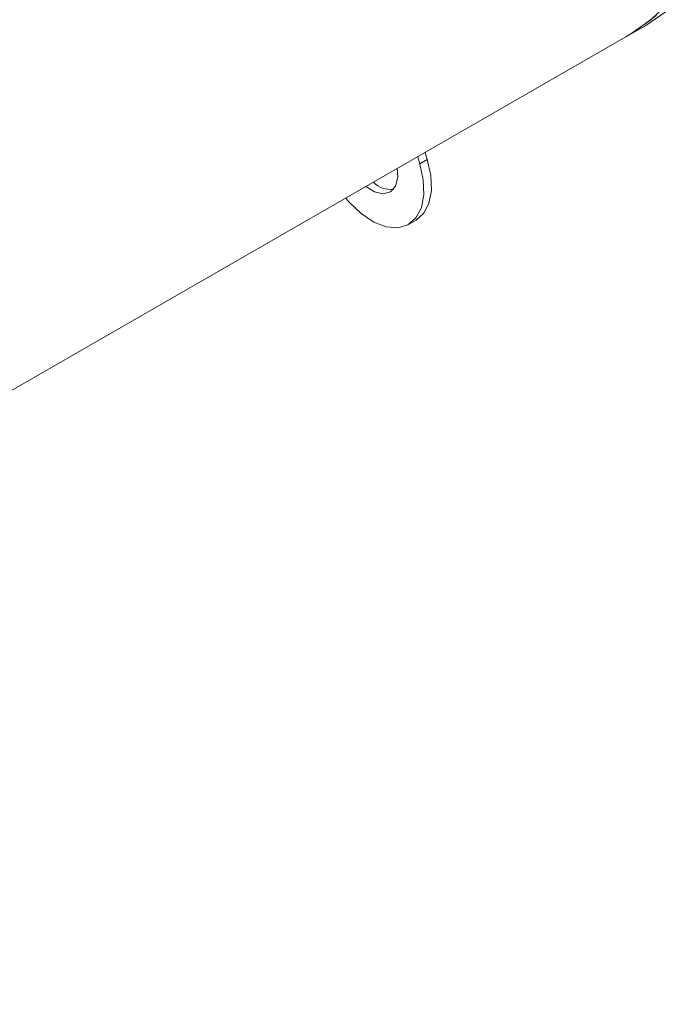
# Model space of a CAD drawing. Units: inches. Extents: x 0.2 to 10.8, y 0.2 to 8.4.
# Drawn here: x 9.2 to 9.5, y 6.4 to 6.8 of the extents above; entities that cross this region are included whole.
import ezdxf

# ---------------------------------------------------------------- set-up
doc = ezdxf.new("R2010")
doc.units = ezdxf.units.IN
doc.header["$MEASUREMENT"] = 0

msp = doc.modelspace()

# ---------------------------------------------------------------- linework, layer by layer
at = {"color": 7, "linetype": 'Continuous', "lineweight": 15}
for p, q in [((9.486479318287717, 6.80546475201041), (9.49443422482076, 6.810040330540446)), ((8.77937373828635, 6.398744857274108), (9.486479318287717, 6.80546475201041)), ((9.402094928797862, 6.756927722254384), (9.40295012921502, 6.753951099992239)), ((9.399777033618406, 6.752125972430211), (9.398921781347351, 6.755102549787996)), ((9.40295012921502, 6.753951099992239), (9.399777033618406, 6.752125972430211)), ((9.395049513713463, 6.726643638217342), (9.398222661163974, 6.728468795713989))]:
    msp.add_line(p, q, dxfattribs=at)
at = {"color": 7, "linetype": 'Continuous', "lineweight": 15, "flags": 128}
for points in [[(9.486479318287717, 6.80546475201041), (9.487334959463011, 6.805964129036609), (9.496927775080591, 6.812652544458427), (9.505578094243283, 6.820791914454931)], [(9.499181345499247, 6.814553530473621), (9.489817775965902, 6.807497311358835), (9.486479318287717, 6.80546475201041)], [(9.49443422482076, 6.810040330540446), (9.495289865996051, 6.810539707566646), (9.504882733467532, 6.817228152923083)], [(9.40295012921502, 6.753951099992239), (9.404444584490005, 6.747173406869277), (9.404670771194242, 6.740883443729346), (9.403615492510625, 6.735447039790676), (9.401340143454696, 6.73118048141509), (9.398222661163974, 6.728468795713989)], [(9.399777033618406, 6.752125972430211), (9.401271437039494, 6.74534824937263), (9.401497623743731, 6.739058286232699), (9.400442345060112, 6.733621882294029), (9.398166996004184, 6.729355308948702), (9.394803959578223, 6.72650676187315), (9.390548828686486, 6.725241899537322), (9.385649153839296, 6.725634351322718), (9.380389975915428, 6.727661285130994), (9.375077155133804, 6.731204738155893), (9.370019792581987, 6.736058665923879), (9.368635786110309, 6.737682363603552)], [(9.39028222186855, 6.750133164937971), (9.390495237682627, 6.746587916911276), (9.389593161341436, 6.742792165650841), (9.387469899769123, 6.740315987159236), (9.384381533442278, 6.739457991811772), (9.380700606692994, 6.740321685324514), (9.377142236632261, 6.7425751957216)]]:
    msp.add_lwpolyline(points, dxfattribs=at)
at = {"color": 7, "linetype": 'Continuous', "lineweight": 15}
msp.add_arc((9.387656617617758, 6.751641290468026), 0.01031145367669176, 224.6058414827656, 275.7187743400148, dxfattribs=at)

doc.saveas('drawing.dxf')
